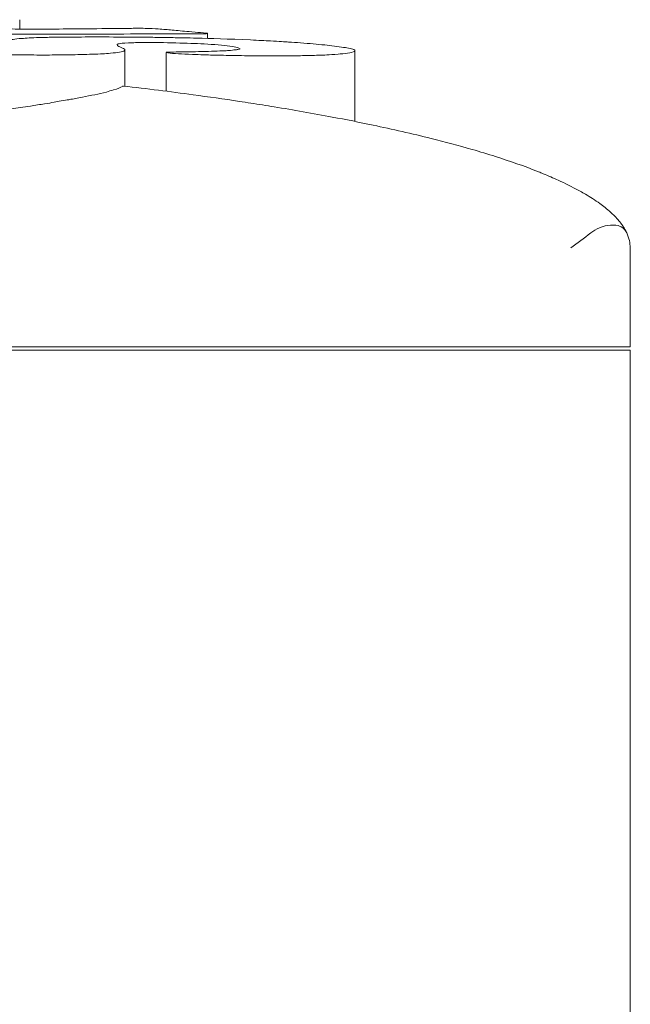
# Model space of a CAD drawing. Units: centimetres. Extents: x -603 to 1052, y 645 to 1861.
# Drawn here: x 267 to 270, y 1709 to 1714 of the extents above; entities that cross this region are included whole.
import ezdxf

# ---------------------------------------------------------------- set-up
doc = ezdxf.new("R2010")
doc.units = ezdxf.units.CM
doc.header["$LTSCALE"] = 50
doc.layers.add('Make2D', color=7, linetype='Continuous', lineweight=18, true_color=0x000000)

msp = doc.modelspace()

# ---------------------------------------------------------------- linework, layer by layer
at = {"layer": 'Make2D'}
for points, knots in [([(265.1713, 1713.8887), (265.1713, 1713.889), (265.1718, 1713.8893), (265.1727, 1713.8896), (265.1794, 1713.8919), (265.2084, 1713.8934), (265.2383, 1713.8944), (265.2824, 1713.8959), (265.3381, 1713.8964), (265.3965, 1713.8966), (265.4184, 1713.8967), (265.441, 1713.8968), (265.4638, 1713.8968), (265.4685, 1713.8968), (265.4731, 1713.8968), (265.4868, 1713.8969), (265.5198, 1713.8969), (265.5911, 1713.8969), (265.6931, 1713.8961), (265.7554, 1713.8957), (265.8298, 1713.8951), (265.9086, 1713.8941), (266.003, 1713.8928), (266.0972, 1713.8914), (266.1923, 1713.8895), (266.2445, 1713.8885), (266.2963, 1713.8873), (266.3483, 1713.886), (266.4021, 1713.8847), (266.4469, 1713.8835), (266.4871, 1713.8823), (266.5355, 1713.8809), (266.5789, 1713.8794), (266.6304, 1713.8778), (266.6775, 1713.8764), (266.7332, 1713.8746), (266.7834, 1713.873), (266.82, 1713.8718), (266.8553, 1713.8707), (266.8894, 1713.8696), (266.906, 1713.8691), (266.9268, 1713.8684), (266.9525, 1713.8675), (266.9798, 1713.8666), (267.0082, 1713.8655), (267.0297, 1713.8648), (267.0628, 1713.8636), (267.0928, 1713.8627), (267.1525, 1713.8619), (267.1848, 1713.8614), (267.2275, 1713.8611), (267.2609, 1713.8609), (267.3585, 1713.8604), (267.4089, 1713.8609), (267.4629, 1713.8613), (267.5438, 1713.8618), (267.6166, 1713.8625), (267.6844, 1713.8633), (267.7233, 1713.8638), (267.7623, 1713.8641), (267.7974, 1713.8644), (267.8241, 1713.8647), (267.8488, 1713.8651), (267.8773, 1713.8644), (267.9028, 1713.8638), (267.9238, 1713.8627), (267.9433, 1713.8614), (267.967, 1713.8598), (267.9922, 1713.8576), (268.0138, 1713.8557), (268.0412, 1713.8532), (268.0658, 1713.8508), (268.0985, 1713.848), (268.1175, 1713.8464), (268.1404, 1713.8446), (268.1558, 1713.8433), (268.1795, 1713.8413), (268.1911, 1713.8398), (268.1918, 1713.8388)], [-63.322285, -63.322285, -63.322285, -63.322285, -62.986777, -62.986777, -62.986777, -60.748445, -60.748445, -60.748445, -57.949842, -57.949842, -57.949842, -56.955681, -56.955681, -56.955681, -56.624622, -56.624622, -56.624622, -53.855353, -53.855353, -53.855353, -51.226884, -51.226884, -51.226884, -48.031063, -48.031063, -48.031063, -46.379428, -46.379428, -46.379428, -44.953715, -44.953715, -44.953715, -43.505771, -43.505771, -43.505771, -41.956235, -41.956235, -41.956235, -40.882448, -40.882448, -40.882448, -40.241444, -40.241444, -40.241444, -39.464886, -39.464886, -39.464886, -38.105107, -38.105107, -38.105107, -36.729621, -36.729621, -36.729621, -33.800286, -33.800286, -33.800286, -30.28988, -30.28988, -30.28988, -28.483932, -28.483932, -28.483932, -27.322519, -27.322519, -27.322519, -26.591198, -26.591198, -26.591198, -25.612784, -25.612784, -25.612784, -24.349381, -24.349381, -24.349381, -23.602112, -23.602112, -23.602112, -22.832846, -22.832846, -22.832846, -22.832846]), ([(268.1918, 1713.8387), (268.1919, 1713.8375), (268.1813, 1713.8371), (268.1687, 1713.8369), (268.1575, 1713.8368), (268.1482, 1713.8369), (268.1208, 1713.8369), (268.1066, 1713.8369), (268.0861, 1713.8368), (268.062, 1713.8367), (267.9829, 1713.8364), (267.9071, 1713.8363), (267.8372, 1713.8361), (267.6529, 1713.8355), (267.4907, 1713.8352), (267.3341, 1713.8348), (267.2357, 1713.8346), (267.1403, 1713.8344), (267.0459, 1713.8345), (266.9968, 1713.8345), (266.9533, 1713.8345), (266.9117, 1713.8346), (266.834, 1713.8347), (266.7575, 1713.8349), (266.6241, 1713.8351), (266.4718, 1713.8353), (266.321, 1713.8354), (266.1651, 1713.836), (266.1349, 1713.8361), (266.1046, 1713.8362), (266.0824, 1713.8363), (266.0272, 1713.8364), (266.0038, 1713.8365), (265.9519, 1713.8369), (265.9288, 1713.8371), (265.895, 1713.8374), (265.8734, 1713.8375), (265.8397, 1713.8377), (265.8224, 1713.8377), (265.8045, 1713.8379), (265.775, 1713.8382), (265.751, 1713.8388), (265.7294, 1713.84), (265.7046, 1713.8413), (265.6892, 1713.8427), (265.6676, 1713.8446)], [-22.807704, -22.807704, -22.807704, -22.807704, -22.130476, -22.130476, -22.130476, -21.439326, -21.439326, -21.439326, -20.584261, -20.584261, -20.584261, -17.313069, -17.313069, -17.313069, -10.003059, -10.003059, -10.003059, -5.872285, -5.872285, -5.872285, -3.994364, -3.994364, -3.994364, 0, 0, 0, 6.360566, 6.360566, 6.360566, 7.485997, 7.485997, 7.485997, 9.232779, 9.232779, 9.232779, 10.263356, 10.263356, 10.263356, 11.175367, 11.175367, 11.175367, 12.037773, 12.037773, 12.037773, 12.826523, 12.826523, 12.826523, 12.826523]), ([(267.7743, 1713.7556), (267.7743, 1713.7544), (267.7737, 1713.7532), (267.7724, 1713.752), (267.7648, 1713.745), (267.7376, 1713.7421), (267.7027, 1713.739), (267.688, 1713.7377), (267.6754, 1713.7365), (267.6625, 1713.7357), (267.6482, 1713.7348), (267.6316, 1713.7342), (267.6074, 1713.7336), (267.5909, 1713.7333), (267.5745, 1713.7328), (267.559, 1713.7323), (267.545, 1713.7318), (267.5329, 1713.7314), (267.5074, 1713.7311), (267.4771, 1713.7306), (267.4366, 1713.7301), (267.4074, 1713.7299), (267.3872, 1713.7297), (267.3753, 1713.7297), (267.357, 1713.7298), (267.3219, 1713.7298), (267.2772, 1713.7299), (267.2428, 1713.7301), (267.21, 1713.7302), (267.1848, 1713.7305), (267.1611, 1713.7307), (267.0908, 1713.7314), (267.0457, 1713.7322), (266.9909, 1713.7337), (266.9613, 1713.7344), (266.9315, 1713.7352), (266.894, 1713.7365), (266.8582, 1713.7378), (266.8107, 1713.7395), (266.7593, 1713.7418), (266.7451, 1713.7424), (266.7306, 1713.7431), (266.7162, 1713.7438), (266.7099, 1713.7441), (266.7037, 1713.7444), (266.6975, 1713.7447), (266.6918, 1713.745), (266.6812, 1713.7455), (266.6601, 1713.7466), (266.6315, 1713.7481), (266.5874, 1713.7507), (266.5324, 1713.7544), (266.5103, 1713.7559), (266.4815, 1713.7579), (266.4474, 1713.7607), (266.4106, 1713.7637), (266.3669, 1713.7678), (266.3381, 1713.7709), (266.2991, 1713.7751), (266.2792, 1713.7779), (266.2585, 1713.7811), (266.2306, 1713.7853), (266.2097, 1713.7893), (266.1949, 1713.7928), (266.18, 1713.7963), (266.1707, 1713.7996), (266.1694, 1713.8025)], [-25.378646, -25.378646, -25.378646, -25.378646, -24.824197, -24.824197, -24.824197, -22.052326, -22.052326, -22.052326, -21.077826, -21.077826, -21.077826, -20.063537, -20.063537, -20.063537, -19.228005, -19.228005, -19.228005, -18.363326, -18.363326, -18.363326, -16.825625, -16.825625, -16.825625, -16.098948, -16.098948, -16.098948, -14.514511, -14.514511, -14.514511, -13.420111, -13.420111, -13.420111, -11.290749, -11.290749, -11.290749, -10.172938, -10.172938, -10.172938, -8.70484, -8.70484, -8.70484, -8.252469, -8.252469, -8.252469, -8.058693, -8.058693, -8.058693, -7.673729, -7.673729, -7.673729, -6.383983, -6.383983, -6.383983, -5.515535, -5.515535, -5.515535, -4.27838, -4.27838, -4.27838, -3.062922, -3.062922, -3.062922, -1.519997, -1.519997, -1.519997, 0, 0, 0, 0]), ([(267.1835, 1713.7991), (267.1836, 1713.8016), (267.1894, 1713.8045), (267.2038, 1713.8074), (267.2126, 1713.8092), (267.2244, 1713.8109), (267.2406, 1713.8124), (267.2484, 1713.8131), (267.2574, 1713.8138), (267.2719, 1713.8146), (267.2962, 1713.8161), (267.3293, 1713.818), (267.3761, 1713.8189), (267.3983, 1713.8193), (267.421, 1713.8195), (267.4583, 1713.82), (267.487, 1713.8203), (267.5238, 1713.8206), (267.5734, 1713.8208), (267.6229, 1713.8209), (267.6802, 1713.821), (267.7398, 1713.8206), (267.795, 1713.8203), (267.8507, 1713.8199), (267.9056, 1713.8193), (267.9302, 1713.819), (267.9635, 1713.8185), (267.9972, 1713.8179), (268.0253, 1713.8174), (268.0532, 1713.8169), (268.0757, 1713.8164), (268.0919, 1713.8161), (268.1135, 1713.8156), (268.1394, 1713.815), (268.2041, 1713.8134), (268.2971, 1713.8108), (268.4092, 1713.8057), (268.447, 1713.804), (268.4828, 1713.8022), (268.51, 1713.8008), (268.5535, 1713.7985), (268.5816, 1713.7967), (268.601, 1713.7954), (268.6214, 1713.794), (268.6415, 1713.7926), (268.6618, 1713.7911), (268.7074, 1713.7877), (268.7433, 1713.7847), (268.7838, 1713.7804), (268.8148, 1713.7771), (268.8505, 1713.7729), (268.879, 1713.7685), (268.8908, 1713.7667), (268.9012, 1713.7648), (268.9112, 1713.7624), (268.9194, 1713.7605), (268.9306, 1713.758), (268.9347, 1713.7544), (268.9356, 1713.7536), (268.9361, 1713.7527), (268.9361, 1713.7518)], [-90.505194, -90.505194, -90.505194, -90.505194, -88.749419, -88.749419, -88.749419, -87.381624, -87.381624, -87.381624, -86.573573, -86.573573, -86.573573, -84.425817, -84.425817, -84.425817, -83.096373, -83.096373, -83.096373, -81.353778, -81.353778, -81.353778, -79.016532, -79.016532, -79.016532, -76.849704, -76.849704, -76.849704, -75.730642, -75.730642, -75.730642, -74.801277, -74.801277, -74.801277, -74.072965, -74.072965, -74.072965, -71.182393, -71.182393, -71.182393, -70.166286, -70.166286, -70.166286, -69.248146, -69.248146, -69.248146, -68.618337, -68.618337, -68.618337, -67.224982, -67.224982, -67.224982, -65.822157, -65.822157, -65.822157, -65.089475, -65.089475, -65.089475, -64.033286, -64.033286, -64.033286, -63.594319, -63.594319, -63.594319, -63.594319]), ([(268.3557, 1713.7616), (268.3548, 1713.7628), (268.3535, 1713.7637), (268.3462, 1713.7664), (268.3405, 1713.7685), (268.331, 1713.771), (268.3153, 1713.7733), (268.2881, 1713.7774), (268.2405, 1713.7818), (268.1925, 1713.7846), (268.1468, 1713.7873), (268.1028, 1713.7889), (268.0521, 1713.7904), (267.9974, 1713.792), (267.9408, 1713.7931), (267.8932, 1713.7931), (267.8672, 1713.7931), (267.8422, 1713.7927), (267.8193, 1713.7921), (267.7789, 1713.791), (267.761, 1713.7894), (267.7513, 1713.7879), (267.7423, 1713.7865), (267.738, 1713.7848), (267.7361, 1713.7829), (267.7355, 1713.7822), (267.7352, 1713.7815), (267.7352, 1713.7807)], [-39.830735, -39.830735, -39.830735, -39.830735, -39.15163, -39.15163, -39.15163, -38.256426, -38.256426, -38.256426, -36.742222, -36.742222, -36.742222, -35.252172, -35.252172, -35.252172, -33.290796, -33.290796, -33.290796, -32.116295, -32.116295, -32.116295, -30.526764, -30.526764, -30.526764, -29.498605, -29.498605, -29.498605, -29.141397, -29.141397, -29.141397, -29.141397]), ([(267.7352, 1713.7807), (267.7354, 1713.7775), (267.742, 1713.7739), (267.7498, 1713.7706), (267.7582, 1713.7669), (267.7679, 1713.7633), (267.7722, 1713.7594), (267.7735, 1713.7582), (267.7743, 1713.7569), (267.7743, 1713.7556)], [-29.141397, -29.141397, -29.141397, -29.141397, -27.563273, -27.563273, -27.563273, -25.979789, -25.979789, -25.979789, -25.378646, -25.378646, -25.378646, -25.378646]), ([(268.9361, 1713.7518), (268.9361, 1713.7505), (268.9351, 1713.749), (268.9329, 1713.7477), (268.9211, 1713.7402), (268.88, 1713.7365), (268.8507, 1713.7342), (268.8022, 1713.7304), (268.7821, 1713.7295), (268.7514, 1713.7286), (268.727, 1713.7279), (268.6996, 1713.7271), (268.6713, 1713.7265), (268.645, 1713.726), (268.6166, 1713.7257), (268.5857, 1713.7255), (268.5627, 1713.7253), (268.5383, 1713.7252), (268.5057, 1713.7254), (268.4639, 1713.7256), (268.4148, 1713.726), (268.3781, 1713.7264), (268.3578, 1713.7266), (268.3405, 1713.7269), (268.3305, 1713.7271), (268.3208, 1713.7272), (268.31, 1713.7274), (268.2986, 1713.7277), (268.2809, 1713.728), (268.2621, 1713.7284), (268.2449, 1713.7288), (268.2345, 1713.7291), (268.2268, 1713.7293), (268.2155, 1713.7296), (268.1961, 1713.7301), (268.1519, 1713.7313), (268.116, 1713.7326), (268.0884, 1713.7336), (268.0641, 1713.7347), (268.0456, 1713.7357), (268.0254, 1713.7369), (268.0034, 1713.7387), (267.9921, 1713.7405), (267.9854, 1713.7416), (267.9824, 1713.7425), (267.9827, 1713.7432)], [-63.594319, -63.594319, -63.594319, -63.594319, -62.974014, -62.974014, -62.974014, -60.002248, -60.002248, -60.002248, -57.938576, -57.938576, -57.938576, -56.580504, -56.580504, -56.580504, -55.261549, -55.261549, -55.261549, -54.119213, -54.119213, -54.119213, -52.413671, -52.413671, -52.413671, -51.801676, -51.801676, -51.801676, -51.407854, -51.407854, -51.407854, -50.754928, -50.754928, -50.754928, -50.405121, -50.405121, -50.405121, -49.260359, -49.260359, -49.260359, -48.508744, -48.508744, -48.508744, -47.884277, -47.884277, -47.884277, -47.531892, -47.531892, -47.531892, -47.531892]), ([(267.9828, 1713.7434), (267.9836, 1713.744), (267.9874, 1713.7445), (267.9941, 1713.7446), (268.009, 1713.7449), (268.0292, 1713.7449), (268.0454, 1713.7452), (268.0693, 1713.7456), (268.0939, 1713.7459), (268.1178, 1713.7463), (268.1346, 1713.7465), (268.1567, 1713.747), (268.1766, 1713.7475), (268.205, 1713.7481), (268.2223, 1713.7487), (268.2405, 1713.7495), (268.2579, 1713.7503), (268.2749, 1713.7511), (268.2862, 1713.7517), (268.2964, 1713.7522), (268.302, 1713.7527), (268.3082, 1713.7533), (268.3209, 1713.7546), (268.3313, 1713.7561), (268.3372, 1713.7567), (268.3412, 1713.7572), (268.343, 1713.7574), (268.3454, 1713.7577), (268.3519, 1713.7585), (268.3559, 1713.7595), (268.356, 1713.7609)], [-47.504473, -47.504473, -47.504473, -47.504473, -47.16062, -47.16062, -47.16062, -46.373283, -46.373283, -46.373283, -45.224771, -45.224771, -45.224771, -44.253404, -44.253404, -44.253404, -43.110491, -43.110491, -43.110491, -42.201013, -42.201013, -42.201013, -41.683677, -41.683677, -41.683677, -40.814946, -40.814946, -40.814946, -40.568909, -40.568909, -40.568909, -39.935698, -39.935698, -39.935698, -39.935698]), ([(266.1692, 1713.4813), (266.169, 1713.471), (266.1808, 1713.4622), (266.1965, 1713.4539), (266.216, 1713.4436), (266.2456, 1713.4334), (266.2735, 1713.4263), (266.3, 1713.4196), (266.3208, 1713.4162), (266.3429, 1713.4131), (266.3769, 1713.4085), (266.4184, 1713.4048), (266.4561, 1713.4029), (266.499, 1713.4007), (266.528, 1713.4005), (266.5622, 1713.4005), (266.5976, 1713.4005), (266.6289, 1713.401), (266.6596, 1713.4022), (266.7361, 1713.4054), (266.8155, 1713.4114), (266.8526, 1713.4148), (266.8675, 1713.4161), (266.8732, 1713.4167), (266.8766, 1713.417), (266.8807, 1713.4174), (266.8849, 1713.4177), (266.889, 1713.4181), (266.9, 1713.4191), (266.9108, 1713.4201), (266.9213, 1713.4211), (266.9632, 1713.4252), (267.0008, 1713.4297), (267.0394, 1713.4345), (267.1166, 1713.444), (267.1938, 1713.4559), (267.2976, 1713.4721), (267.3207, 1713.4757), (267.3483, 1713.4798), (267.368, 1713.4829), (267.3889, 1713.4862), (267.4025, 1713.4885), (267.4169, 1713.491), (267.4278, 1713.4929), (267.4392, 1713.495), (267.4536, 1713.4975), (267.4692, 1713.5003), (267.4813, 1713.5023), (267.4912, 1713.504), (267.5062, 1713.5066), (267.516, 1713.5083), (267.525, 1713.51), (267.5356, 1713.512), (267.5465, 1713.5142), (267.56, 1713.517), (267.5799, 1713.5212), (267.6021, 1713.5252), (267.6224, 1713.529), (267.6453, 1713.5333), (267.659, 1713.5364), (267.6812, 1713.5428), (267.6915, 1713.5458), (267.7055, 1713.5499), (267.7176, 1713.5535), (267.7377, 1713.5596), (267.7527, 1713.5647), (267.7624, 1713.5711)], [-24.25813, -24.25813, -24.25813, -24.25813, -22.485049, -22.485049, -22.485049, -20.709771, -20.709771, -20.709771, -19.701981, -19.701981, -19.701981, -18.432627, -18.432627, -18.432627, -17.356576, -17.356576, -17.356576, -16.375164, -16.375164, -16.375164, -14.323608, -14.323608, -14.323608, -14.055954, -14.055954, -14.055954, -13.917405, -13.917405, -13.917405, -13.556178, -13.556178, -13.556178, -12.158925, -12.158925, -12.158925, -8.73146, -8.73146, -8.73146, -7.744865, -7.744865, -7.744865, -7.025014, -7.025014, -7.025014, -6.45615, -6.45615, -6.45615, -5.873555, -5.873555, -5.873555, -5.340733, -5.340733, -5.340733, -4.73373, -4.73373, -4.73373, -3.658961, -3.658961, -3.658961, -2.45009, -2.45009, -2.45009, -1.528975, -1.528975, -1.528975, 0, 0, 0, 0]), ([(267.7683, 1713.5731), (267.8851, 1713.5595), (268.0796, 1713.535), (268.2744, 1713.5072), (268.3525, 1713.4955)], [-36.217361, -36.217361, -36.217361, -36.217361, -31.043452, -27.59418, -27.59418, -27.59418, -27.59418]), ([(268.3525, 1713.4955), (268.3915, 1713.4896), (268.45, 1713.4805), (268.5087, 1713.471), (268.5282, 1713.4678)], [-27.59418, -27.59418, -27.59418, -27.59418, -25.869544, -25.007226, -25.007226, -25.007226, -25.007226]), ([(268.5282, 1713.4678), (268.626, 1713.4518), (268.7925, 1713.4227), (268.9588, 1713.3898), (269.0274, 1713.3754)], [-25.007226, -25.007226, -25.007226, -25.007226, -20.695635, -17.677522, -17.677522, -17.677522, -17.677522]), ([(269.3214, 1713.308), (269.3902, 1713.2907), (269.4983, 1713.2618), (269.6066, 1713.2292), (269.6462, 1713.2166)], [-13.365931, -13.365931, -13.365931, -13.365931, -10.347817, -8.623181, -8.623181, -8.623181, -8.623181]), ([(269.863, 1713.1393), (269.8706, 1713.1362), (269.9037, 1713.1229), (269.9369, 1713.1087), (269.9627, 1713.0969)], [-5.501742, -5.501742, -5.501742, -5.501742, -5.173909, -4.096011, -4.096011, -4.096011, -4.096011]), ([(270.0664, 1713.0452), (270.0686, 1713.044), (270.0798, 1713.0378), (270.091, 1713.0314), (270.1003, 1713.026)], [-2.6726378, -2.6726378, -2.6726378, -2.6726378, -2.5869544, -2.2206476, -2.2206476, -2.2206476, -2.2206476]), ([(270.1003, 1713.026), (270.1236, 1713.0123), (270.1558, 1712.9917), (270.1989, 1712.9594), (270.2271, 1712.9356), (270.2531, 1712.9105), (270.2747, 1712.8851), (270.286, 1712.8695), (270.2903, 1712.8628)], [-2.220648, -2.220648, -2.220648, -2.220648, -1.293477, -0.970108, -0.646739, -0.323369, -0.161685, -0.080842, -0.080842, -0.080842, -0.080842]), ([(270.3082, 1712.8307), (270.3044, 1712.839), (270.2996, 1712.8458), (270.2887, 1712.8565), (270.2826, 1712.8605), (270.262, 1712.8697), (270.2453, 1712.8718), (270.2089, 1712.8689), (270.1898, 1712.8643), (270.1546, 1712.8496), (270.1396, 1712.841), (270.1264, 1712.8307)], [0, 0, 0, 0, 0.417444, 0.417444, 0.798523, 0.798523, 1.557783, 1.557783, 2.257567, 2.257567, 2.832802, 2.832802, 2.832802, 2.832802]), ([(270.292, 1712.8603), (270.2937, 1712.8576), (270.2965, 1712.8531), (270.2999, 1712.8471), (270.3012, 1712.8447)], [-0.07073703, -0.07073703, -0.07073703, -0.07073703, -0.04042116, -0.02357901, -0.02357901, -0.02357901, -0.02357901]), ([(270.3012, 1712.8447), (270.3015, 1712.8442), (270.3023, 1712.8427), (270.3031, 1712.8411), (270.3037, 1712.84)], [-0.02357901, -0.02357901, -0.02357901, -0.02357901, -0.02021058, -0.01347372, -0.01347372, -0.01347372, -0.01347372])]:
    msp.add_open_spline(points, degree=3, knots=knots, dxfattribs=at)
for points, degree in [([(267.2436, 1713.9082), (267.2436, 1713.8846), (267.2436, 1713.861)], 2), ([(268.1918, 1713.8387), (268.1918, 1713.8262), (268.1918, 1713.8137)], 2), ([(267.7743, 1713.7556), (267.7743, 1713.664), (267.7743, 1713.5724)], 2), ([(268.9361, 1713.7518), (268.9361, 1713.573), (268.9361, 1713.3942)], 2), ([(267.9821, 1713.5469), (267.9821, 1713.645), (267.9821, 1713.7432)], 2), ([(267.763, 1713.5715), (267.7651, 1713.5728), (267.7669, 1713.5733), (267.7683, 1713.5731)], 3), ([(269.0274, 1713.3754), (269.0763, 1713.3651), (269.1743, 1713.3437), (269.2724, 1713.3203), (269.3214, 1713.308)], 3), ([(269.6462, 1713.2166), (269.7177, 1713.1938), (269.7898, 1713.1686), (269.863, 1713.1393)], 3), ([(269.9627, 1713.0969), (269.9967, 1713.0814), (270.0312, 1713.0644), (270.0664, 1713.0452)], 3), ([(270.2909, 1712.862), (270.2913, 1712.8615), (270.2916, 1712.8609), (270.292, 1712.8603)], 3), ([(270.0256, 1712.7546), (270.0582, 1712.7789), (270.0932, 1712.8049), (270.1264, 1712.8307)], 3), ([(270.3041, 1712.8393), (270.3049, 1712.8377), (270.3057, 1712.8359), (270.3067, 1712.8338)], 3), ([(270.3256, 1712.7546), (270.3256, 1712.7789), (270.32, 1712.8049), (270.3082, 1712.8307)], 3), ([(270.3256, 1712.2546), (270.3256, 1712.5046), (270.3256, 1712.7546)], 2), ([(258.6056, 1712.2546), (264.3156, 1712.2546), (270.0256, 1712.2546)], 2), ([(258.3247, 1712.239), (264.3247, 1712.239), (270.3247, 1712.239)], 2), ([(270.3247, 1661.2061), (270.3247, 1686.7226), (270.3247, 1712.239)], 2)]:
    msp.add_open_spline(points, degree=degree, dxfattribs=at)
msp.add_rational_spline([(270.0256, 1712.2546), (270.3256, 1712.2546), (270.3256, 1712.2546)], [1, 0.707106781187, 1], degree=2, dxfattribs=at)

doc.saveas('drawing.dxf')
